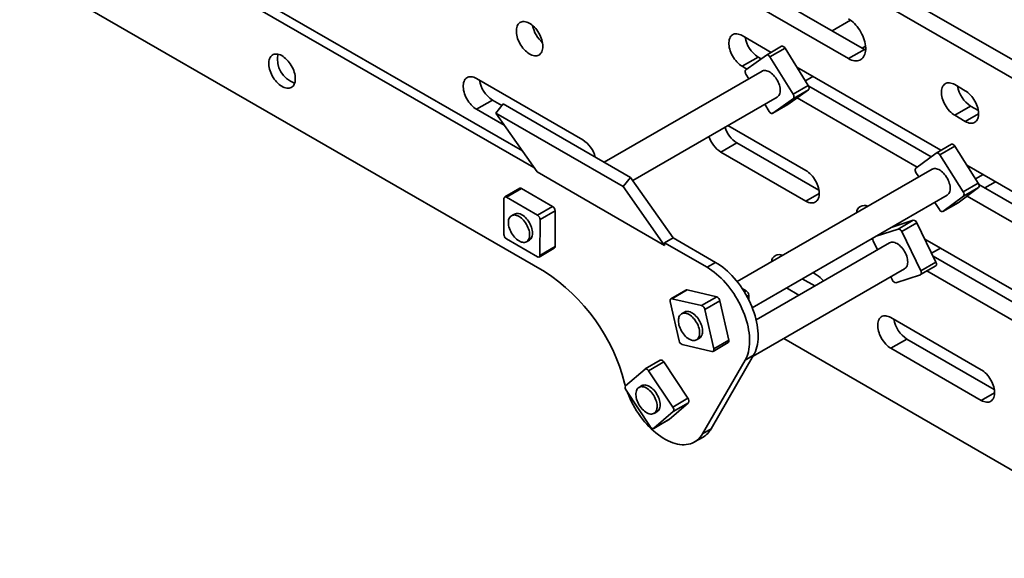
# Model space of a CAD drawing. Units: inches. Extents: x 0.2 to 8.4, y 0.1 to 10.9.
# Drawn here: x 5.8 to 7.2, y 7.6 to 8.3 of the extents above; entities that cross this region are included whole.
import ezdxf

# ---------------------------------------------------------------- set-up
doc = ezdxf.new("R2010")
doc.units = ezdxf.units.IN
doc.header["$MEASUREMENT"] = 0

msp = doc.modelspace()

# ---------------------------------------------------------------- linework, layer by layer
at = {"color": 7, "linetype": 'Continuous', "lineweight": 35}
for p, q in [((7.80388088, 7.88829966), (6.71375788, 8.51761428)), ((6.5047908, 8.11947104), (5.82987439, 8.50909199)), ((7.78178379, 7.87554328), (6.69166079, 8.5048579)), ((6.52088341, 8.09657421), (5.81808931, 8.50228861)), ((5.80797929, 8.37203496), (6.53530613, 7.95215811)), ((6.77268344, 8.37940308), (6.97892293, 8.26034355)), ((6.75058635, 8.3666467), (6.95682584, 8.24758718)), ((6.95976627, 8.300967), (6.93415985, 8.28618473)), ((6.84973371, 8.25625008), (6.80951192, 8.27946962)), ((6.86418833, 8.26459443), (6.84321084, 8.25248438)), ((6.86904023, 8.26195476), (6.84806274, 8.24984471)), ((6.86904023, 8.26195476), (6.90115588, 8.21036895)), ((6.97892293, 8.26034355), (6.95682584, 8.24758718)), ((6.97582992, 8.26212911), (6.98058668, 8.26487513)), ((6.97892293, 8.26034355), (6.98069813, 8.25939508)), ((6.83160901, 8.24969788), (6.80951192, 8.2369415)), ((6.81445402, 8.23182849), (6.84307101, 8.25239425)), ((6.83160901, 8.24969788), (6.83588454, 8.24722967)), ((6.84806274, 8.24984471), (6.88017838, 8.1982589)), ((6.80951192, 8.2369415), (6.81619793, 8.23308175)), ((7.08514184, 8.12035186), (6.8854159, 8.23565119)), ((6.58854105, 8.13485299), (6.44122713, 8.2198955)), ((6.83704417, 8.23012104), (6.61823441, 8.10380486)), ((6.81870396, 8.2195335), (6.8147416, 8.22589812)), ((6.89719351, 8.21673328), (6.90768975, 8.22279263)), ((6.90144346, 8.20443858), (6.87282647, 8.18387282)), ((6.88017838, 8.1982589), (6.90115588, 8.21036895)), ((6.90144346, 8.20443858), (6.88046596, 8.19232853)), ((6.90176613, 8.20919704), (7.07143813, 8.11124748)), ((7.11887111, 8.20294798), (7.10413976, 8.2114522)), ((6.46332422, 8.19012376), (6.44122713, 8.17736738)), ((6.46332422, 8.19012376), (6.47634864, 8.18260492)), ((6.65776021, 8.07851138), (6.85787581, 8.19403566)), ((6.88046596, 8.19232853), (6.85184897, 8.17176277)), ((6.88557233, 8.19303277), (7.05215754, 8.09686517)), ((6.44122713, 8.17736738), (6.47971563, 8.15514845)), ((6.47805558, 8.18472836), (6.46784942, 8.17203199)), ((6.65483226, 8.08267736), (6.47805558, 8.18472836)), ((6.84685724, 8.17431231), (6.84073758, 8.18414215)), ((6.85170914, 8.17167232), (6.87268664, 8.18378237)), ((6.85184897, 8.17176277), (6.87282647, 8.18387282)), ((6.87282647, 8.18387282), (6.87268664, 8.18378237)), ((7.12623685, 8.18168046), (7.10413976, 8.16892409)), ((7.12623685, 8.18168046), (7.13691405, 8.17551665)), ((6.6446261, 8.06998098), (6.46784942, 8.17203199)), ((6.46784942, 8.17203199), (6.5251961, 8.09043816)), ((7.10413976, 8.16892409), (7.11887111, 8.16041986)), ((6.89790025, 8.09235408), (6.78981946, 8.1547478)), ((6.80214622, 8.13061635), (6.78004913, 8.11785997)), ((6.80214622, 8.13061635), (6.91594319, 8.06492275)), ((7.09957675, 8.12868491), (7.07859926, 8.11657486)), ((7.10440124, 8.12608885), (7.08342375, 8.1139788)), ((7.10440124, 8.12608885), (7.13681103, 8.07471837)), ((6.78004913, 8.11785997), (6.89790025, 8.04982597)), ((7.05015183, 8.09536895), (7.07843526, 8.11646674)), ((7.08342375, 8.1139788), (7.11583354, 8.06260832)), ((7.41349894, 7.93079534), (7.12112689, 8.09957813)), ((6.70197278, 7.98838715), (6.5251961, 8.09043816)), ((6.65483226, 8.08267736), (6.6446261, 8.06998098)), ((6.71375786, 7.99883692), (6.65483226, 8.08267736)), ((7.07274644, 8.09405301), (6.80261446, 7.93810914)), ((7.05428656, 8.0833966), (7.05049096, 8.08941266)), ((7.1330154, 8.08073435), (7.14339199, 8.08672462)), ((6.50128907, 8.06768001), (6.48031154, 8.05556994)), ((6.50380537, 8.06742273), (6.48282784, 8.05531266)), ((6.50380537, 8.06742273), (6.54682056, 8.04235905)), ((6.6446261, 8.06998098), (6.70197278, 7.98838715)), ((7.13715016, 8.06876209), (7.10886676, 8.04766395)), ((7.11583354, 8.06260832), (7.13681103, 8.07471837)), ((7.13715016, 8.06876209), (7.11617266, 8.05665204)), ((7.13763095, 8.07303518), (7.43154189, 7.90336401)), ((7.16066666, 8.07675228), (7.14592927, 8.06824456)), ((6.47907514, 8.00374318), (6.47927585, 8.05329971)), ((6.48282784, 8.05531266), (6.52584303, 8.03024898)), ((6.82344607, 7.90202378), (7.09357805, 8.05796765)), ((7.11617266, 8.05665204), (7.08788927, 8.0355539)), ((7.12130859, 8.05694512), (7.41349894, 7.88826722)), ((6.52584303, 8.03024898), (6.54682056, 8.04235905)), ((7.08290078, 8.03804216), (7.07653644, 8.04812981)), ((7.0877252, 8.03544614), (7.1087027, 8.04755619)), ((7.08788927, 8.0355539), (7.10886676, 8.04766395)), ((7.10886676, 8.04766395), (7.1087027, 8.04755619)), ((6.49380275, 8.03197199), (6.48973685, 8.0296248)), ((6.55033954, 8.0362258), (6.52936201, 8.02411573)), ((6.55033954, 8.0362258), (6.55013883, 7.98666927)), ((6.52936201, 8.02411573), (6.5291613, 7.9745592)), ((7.01614159, 8.01326454), (7.04669809, 8.02327277)), ((7.02811099, 8.01718502), (7.02552171, 8.01867978)), ((7.02572059, 8.01116272), (7.04669809, 8.02327277)), ((7.05166164, 8.01971149), (7.03068415, 8.00760144)), ((7.05166164, 8.01971149), (7.07819228, 7.96529584)), ((6.70197278, 7.99203354), (6.71375786, 7.99883692)), ((6.77268345, 7.9648199), (6.71375786, 7.99883692)), ((6.99516409, 8.00115449), (7.02572059, 8.01116272)), ((7.03068415, 8.00760144), (7.05721478, 7.95318579)), ((6.52560931, 7.97254626), (6.48259411, 7.99760993)), ((6.5105685, 7.99353941), (6.5146344, 7.99588661)), ((6.5291613, 7.9745592), (6.55013883, 7.98666927)), ((6.70197278, 7.98838715), (6.70197278, 7.99203354)), ((6.76089838, 7.95801652), (6.70197278, 7.99203354)), ((7.01382085, 7.99197999), (6.82879335, 7.88516589)), ((6.98868726, 7.99741574), (6.99068302, 7.99626361)), ((6.99724475, 7.9824109), (6.99125859, 7.9946888)), ((7.22199088, 7.90526054), (7.06260112, 7.99727429)), ((6.52812561, 7.97228897), (6.54910313, 7.98439904)), ((7.07220612, 7.97757386), (7.08446643, 7.98465158)), ((7.0741467, 7.97359381), (7.24003382, 7.87782921)), ((6.76089838, 7.95801652), (6.77268345, 7.9648199)), ((7.05693159, 7.94794419), (7.07790908, 7.96005424)), ((7.05721478, 7.95318579), (7.07819228, 7.96529584)), ((6.82466979, 7.83467417), (7.03465249, 7.95589461)), ((6.91263166, 7.94775946), (6.90765144, 7.95063448)), ((7.01778919, 7.94027316), (7.01554955, 7.9448666)), ((7.05661241, 7.94780207), (7.02275278, 7.93671218)), ((7.06565756, 7.95298173), (7.22199088, 7.86273243)), ((6.89291405, 7.94212683), (6.91018872, 7.93215437)), ((6.73163688, 7.92644455), (6.71065935, 7.91433448)), ((6.73312529, 7.92661043), (6.71214776, 7.91450036)), ((6.73312529, 7.92661043), (6.77434333, 7.91702544)), ((6.7533658, 7.90491537), (6.77434333, 7.91702544)), ((6.8095188, 7.92862163), (6.81520704, 7.92532798)), ((6.81873711, 7.9192011), (6.81872847, 7.91265517)), ((6.87081696, 7.92937045), (6.88809163, 7.91939799)), ((6.72207671, 7.8560913), (6.70977137, 7.91079193)), ((6.71214776, 7.91450036), (6.7533658, 7.90491537)), ((6.77874248, 7.91174165), (6.75776495, 7.89963158)), ((6.77874248, 7.91174165), (6.79104782, 7.8570407)), ((6.72950502, 7.89590396), (6.72543913, 7.89355677)), ((6.75776495, 7.89963158), (6.77007029, 7.84493063)), ((7.1409682, 7.81594358), (7.0157514, 7.8882297)), ((6.76769393, 7.8412225), (6.72647589, 7.85080749)), ((6.74627074, 7.85747141), (6.75033664, 7.8598186)), ((6.76918228, 7.84138842), (6.79015981, 7.85349849)), ((6.77007029, 7.84493063), (6.79104782, 7.8570407)), ((6.86714311, 7.85919362), (7.78178379, 7.33118279)), ((7.03784849, 7.85845796), (7.0157514, 7.84570158)), ((7.03784849, 7.85845796), (7.15901114, 7.78851225)), ((6.82538803, 7.83591836), (6.76646251, 7.7338453)), ((6.81360296, 7.82911498), (6.82538803, 7.83591836)), ((7.0157514, 7.84570158), (7.1409682, 7.77341546)), ((6.69607395, 7.82909477), (6.67509642, 7.8169847)), ((6.70077873, 7.82668311), (6.6798012, 7.81457304)), ((6.70077873, 7.82668311), (6.7344039, 7.77629273)), ((6.81360296, 7.82911498), (6.75467743, 7.72704192)), ((6.64800539, 7.79345424), (6.67483252, 7.8167963)), ((6.6798012, 7.81457304), (6.71342637, 7.76418266)), ((6.6476215, 7.7929889), (6.64641724, 7.79728833)), ((6.67057943, 7.79383094), (6.66651353, 7.79148375)), ((6.68218931, 7.73700346), (6.64856413, 7.78739384)), ((6.73496265, 7.77023265), (6.70813555, 7.74689057)), ((6.71342637, 7.76418266), (6.7344039, 7.77629273)), ((6.73496265, 7.77023265), (6.71398512, 7.75812258)), ((6.71398512, 7.75812258), (6.68715802, 7.7347805)), ((6.68734518, 7.75539836), (6.69141108, 7.75774556)), ((6.68689408, 7.73459179), (6.70787161, 7.74670186)), ((6.68715802, 7.7347805), (6.70813555, 7.74689057)), ((6.70813555, 7.74689057), (6.70787161, 7.74670186)), ((6.75467743, 7.72704192), (6.76646251, 7.7338453)), ((6.74363608, 7.71572755), (6.75542115, 7.72253093))]:
    msp.add_line(p, q, dxfattribs=at)
at = {"color": 8, "linetype": 'Continuous', "lineweight": 35}
for p, q in [((7.13728536, 8.17105018), (7.11887111, 8.16041986)), ((6.9163145, 8.06045629), (6.89790025, 8.04982597)), ((6.81258344, 7.92381341), (6.81520704, 7.92532798)), ((6.81873711, 7.9192011), (6.8161158, 7.91768784)), ((7.15938245, 7.78404578), (7.1409682, 7.77341546))]:
    msp.add_line(p, q, dxfattribs=at)
at = {"color": 7, "linetype": 'Continuous', "lineweight": 35, "flags": 128}
for points in [[(6.53329833, 8.2645587), (6.53320682, 8.26672884), (6.53293322, 8.26898303), (6.53248024, 8.27129894), (6.53185237, 8.27365321), (6.53105587, 8.27602308), (6.53009865, 8.2783845), (6.52899022, 8.28071409), (6.52774159, 8.28298889), (6.52636518, 8.28518608), (6.52487467, 8.28728403), (6.52328486, 8.28926174), (6.52161157, 8.29109955), (6.51987141, 8.29277924), (6.51808169, 8.29428443), (6.51626019, 8.29559943), (6.51442501, 8.29671155), (6.5125944, 8.29760994), (6.51078654, 8.2982857), (6.5090194, 8.29873164), (6.50731055, 8.2989437), (6.50567697, 8.29891943), (6.50413489, 8.29865965), (6.50269965, 8.29816639), (6.5013855, 8.29744515), (6.5002055, 8.29650243), (6.49917139, 8.29534775), (6.49829343, 8.29399274), (6.49758037, 8.29245122), (6.49703927, 8.29073792), (6.49667552, 8.28886987), (6.49649274, 8.28686605), (6.49649274, 8.28474649), (6.49667552, 8.28253164), (6.49703927, 8.28024361), (6.49758037, 8.27790558), (6.49829343, 8.27554076), (6.49917139, 8.27317209), (6.5002055, 8.27082345), (6.5013855, 8.26851834), (6.50269965, 8.26627981), (6.50413489, 8.26412945), (6.50567697, 8.26208923), (6.50731055, 8.26017886), (6.5090194, 8.25841793), (6.51078654, 8.25682358), (6.5125944, 8.25541203), (6.51442501, 8.25419684), (6.51626019, 8.25319011), (6.51808169, 8.25240204), (6.51987141, 8.25184087), (6.52161157, 8.25151141), (6.52328486, 8.25141728), (6.52487467, 8.25155944), (6.52636518, 8.25193648), (6.52774159, 8.2525445), (6.52899022, 8.25337767), (6.53009865, 8.25442749), (6.53105587, 8.25568372), (6.53185237, 8.25713396), (6.53248024, 8.25876332), (6.53293322, 8.26055623), (6.53320682, 8.26249452), (6.53329833, 8.2645587)], [(6.95682584, 8.24758718), (6.95897166, 8.24645988), (6.96110023, 8.24556417), (6.96319437, 8.24490709), (6.9652372, 8.24449424), (6.96721235, 8.244329), (6.96910388, 8.24441227), (6.97089654, 8.24474391), (6.97257591, 8.24532106), (6.97412845, 8.24613877), (6.97554171, 8.24719082), (6.97680429, 8.24846877), (6.97790597, 8.24996192), (6.97883796, 8.25165873), (6.97959271, 8.25354537), (6.98016414, 8.2556065), (6.98054769, 8.25782559), (6.98074024, 8.26018496), (6.98074024, 8.26266539), (6.98054769, 8.26524707), (6.98016414, 8.26790899), (6.97959271, 8.27062988), (6.97883796, 8.27338793), (6.97790597, 8.27616048), (6.97680429, 8.27892593), (6.97554171, 8.28166162), (6.97412845, 8.28434538), (6.97257591, 8.28695562), (6.97089654, 8.28947174), (6.96910388, 8.29187314), (6.96721235, 8.29414031), (6.9652372, 8.29625553), (6.96319437, 8.29820129), (6.96110023, 8.29996205), (6.95897166, 8.30152394), (6.95682584, 8.30287383)], [(6.80951192, 8.27946962), (6.80764899, 8.28043585), (6.80580517, 8.28117421), (6.80399937, 8.28167664), (6.80225015, 8.28193852), (6.80057544, 8.2819565), (6.79899245, 8.28173121), (6.79751739, 8.28126413), (6.79616541, 8.28056057), (6.79495038, 8.27962753), (6.79388478, 8.27847474), (6.79297954, 8.2771141), (6.79224392, 8.2755594), (6.79168551, 8.2738264), (6.79131003, 8.27193318), (6.79112132, 8.26989926), (6.79112132, 8.26774521), (6.79131003, 8.2654934), (6.79168551, 8.26316667), (6.79224392, 8.26078894), (6.79297954, 8.25838491), (6.79388478, 8.25597909), (6.79495038, 8.25359599), (6.79616541, 8.25126012), (6.79751739, 8.24899559), (6.79899245, 8.24682544), (6.80057544, 8.24477214), (6.80225015, 8.24285687), (6.80399937, 8.24109882), (6.80580517, 8.23951665), (6.80764899, 8.23812585), (6.80951192, 8.2369415)], [(6.86418833, 8.26459443), (6.86455809, 8.2647527), (6.86514953, 8.26482835), (6.86580009, 8.26472871), (6.86648481, 8.26445766), (6.8671773, 8.26402532), (6.86785102, 8.26344861), (6.86848004, 8.2627492), (6.86904023, 8.26195476)], [(6.19005695, 8.21951108), (6.18996544, 8.21744691), (6.18969184, 8.21550861), (6.18923885, 8.21371571), (6.18861099, 8.21208635), (6.18781449, 8.2106361), (6.18685726, 8.20937987), (6.18574883, 8.20833005), (6.18450021, 8.20749689), (6.1831238, 8.20688887), (6.18163328, 8.20651182), (6.18004348, 8.20636966), (6.17837018, 8.2064638), (6.17663003, 8.20679325), (6.17484031, 8.20735443), (6.1730188, 8.20814249), (6.17118363, 8.20914923), (6.16935301, 8.21036442), (6.16754515, 8.21177597), (6.16577802, 8.21337031), (6.16406917, 8.21513125), (6.16243559, 8.21704162), (6.16089351, 8.21908183), (6.15945827, 8.22123219), (6.15814411, 8.22347072), (6.15696412, 8.22577584), (6.15593, 8.22812448), (6.15505205, 8.23049283), (6.15433898, 8.23285797), (6.15379789, 8.235196), (6.15343414, 8.23748403), (6.15325136, 8.23969856), (6.15325136, 8.24181843), (6.15343414, 8.24382225), (6.15379789, 8.24569031), (6.15433898, 8.2474036), (6.15505205, 8.24894513), (6.15593, 8.25030014), (6.15696412, 8.25145481), (6.15814411, 8.25239722), (6.15945827, 8.25311878), (6.16089351, 8.25361204), (6.16243559, 8.25387181), (6.16406917, 8.25389609), (6.16577802, 8.25368403), (6.16754515, 8.25323808), (6.16935301, 8.25256232), (6.17118363, 8.25166393), (6.1730188, 8.25055181), (6.17484031, 8.2492365), (6.17663003, 8.24773162), (6.17837018, 8.24605194), (6.18004348, 8.24421413), (6.18163328, 8.24223642), (6.1831238, 8.24013846), (6.18450021, 8.23794127), (6.18574883, 8.23566648), (6.18685726, 8.23333689), (6.18781449, 8.23097547), (6.18861099, 8.2286056), (6.18923885, 8.22625133), (6.18969184, 8.22393542), (6.18996544, 8.22168123), (6.19005695, 8.21951108)], [(6.84806274, 8.24984471), (6.84750255, 8.25063915), (6.84687352, 8.25133856), (6.8461998, 8.25191527), (6.84550731, 8.25234761), (6.8448226, 8.25261866), (6.84417204, 8.2527183), (6.84358059, 8.25264265), (6.84307101, 8.25239425)], [(6.81445402, 8.23182849), (6.81404586, 8.2314171), (6.81375485, 8.23085888), (6.81359214, 8.23017487), (6.813564, 8.22939145), (6.81367147, 8.22853868), (6.81391048, 8.22764926), (6.8142718, 8.2267579), (6.8147416, 8.22589812)], [(6.83704417, 8.23012104), (6.8376279, 8.23042245), (6.83891799, 8.23086921), (6.84031553, 8.23107957), (6.84180287, 8.23105127), (6.84336135, 8.23078421), (6.84497142, 8.23028204), (6.84661273, 8.22955073), (6.84826473, 8.22859993), (6.8499066, 8.22744101), (6.8515177, 8.22608939), (6.85307777, 8.22456125), (6.85456719, 8.22287621), (6.85596724, 8.22105531), (6.85726031, 8.21912148)], [(6.44122713, 8.2198955), (6.43936419, 8.22086205), (6.43752037, 8.22160009), (6.43571459, 8.22210283), (6.43396537, 8.22236439), (6.43229066, 8.22238269), (6.43070766, 8.22215708), (6.42923261, 8.22169), (6.42788063, 8.22098644), (6.4266656, 8.22005373), (6.42559999, 8.21890094), (6.42469474, 8.21753998), (6.42395914, 8.21598527), (6.42340073, 8.21425227), (6.42302524, 8.21235938), (6.42283653, 8.21032513), (6.42283653, 8.20817108), (6.42302524, 8.20591928), (6.42340073, 8.20359254), (6.42395914, 8.20121512), (6.42469474, 8.19881079), (6.42559999, 8.19640497), (6.4266656, 8.19402186), (6.42788063, 8.19168598), (6.42923261, 8.18942146), (6.43070766, 8.18725164), (6.43229066, 8.18519833), (6.43396537, 8.18328274), (6.43571459, 8.18152501), (6.43752037, 8.17994253), (6.43936419, 8.17855205), (6.44122713, 8.17736738)], [(6.85726031, 8.21912148), (6.85843013, 8.21709943), (6.85946199, 8.21501396), (6.86034295, 8.21289138), (6.86106186, 8.21075888), (6.86160974, 8.20864302), (6.86197967, 8.20657019), (6.862167, 8.20456668), (6.86216939, 8.20265779), (6.86198679, 8.2008672), (6.8616215, 8.19921752), (6.86107814, 8.19772971), (6.86036352, 8.19642221), (6.85948664, 8.19531185), (6.85845851, 8.19441207), (6.85787581, 8.19403566)], [(6.90115588, 8.21036895), (6.90162564, 8.20950919), (6.90198699, 8.20861749), (6.902226, 8.20772839), (6.90233348, 8.20687562), (6.90230534, 8.2060922), (6.90214262, 8.20540819), (6.90185158, 8.20484967), (6.90144346, 8.20443858)], [(7.10413976, 8.2114522), (7.10227682, 8.21241844), (7.10043297, 8.21315681), (7.09862721, 8.21365923), (7.096878, 8.21392109), (7.09520326, 8.2139391), (7.09362026, 8.2137138), (7.09214523, 8.21324671), (7.09079322, 8.21254316), (7.08957822, 8.21161012), (7.08851262, 8.21045733), (7.08760735, 8.20909669), (7.08687175, 8.20754198), (7.08631332, 8.205809), (7.08593787, 8.20391577), (7.08574915, 8.20188184), (7.08574915, 8.19972779), (7.08593787, 8.19747598), (7.08631332, 8.19514926), (7.08687175, 8.19277152), (7.08760735, 8.19036751), (7.08851262, 8.18796168), (7.08957822, 8.18557857), (7.09079322, 8.18324271), (7.09214523, 8.18097817), (7.09362026, 8.17880804), (7.09520326, 8.17675474), (7.096878, 8.17483945), (7.09862721, 8.1730814), (7.10043297, 8.17149925), (7.10227682, 8.17010844), (7.10413976, 8.16892409)], [(6.88046596, 8.19232853), (6.88087409, 8.19273962), (6.88116513, 8.19329814), (6.88132785, 8.19398215), (6.88135598, 8.19476557), (6.88124851, 8.19561834), (6.8810095, 8.19650744), (6.88064814, 8.19739914), (6.88017838, 8.1982589)], [(7.11887111, 8.16041986), (7.12073404, 8.15945331), (7.1225779, 8.15871525), (7.12438366, 8.15821252), (7.12613286, 8.15795097), (7.12780761, 8.15793265), (7.1293906, 8.15815826), (7.13086567, 8.15862534), (7.13221761, 8.15932892), (7.13343265, 8.16026195), (7.13449828, 8.16141472), (7.13540351, 8.16277537), (7.13613915, 8.16433006), (7.13669751, 8.16606309), (7.137073, 8.1679563), (7.13726175, 8.16999021), (7.13726175, 8.17214425), (7.137073, 8.17439608), (7.13669751, 8.17672282), (7.13613915, 8.17910053), (7.13540351, 8.18150456), (7.13449828, 8.18391037), (7.13343265, 8.18629349), (7.13221761, 8.18862938), (7.13086567, 8.19089387), (7.1293906, 8.19306403), (7.12780761, 8.19511701), (7.12613286, 8.19703262), (7.12438366, 8.19879034), (7.1225779, 8.20037281), (7.12073404, 8.20176331), (7.11887111, 8.20294798)], [(6.84685724, 8.17431231), (6.8474174, 8.17351757), (6.84804642, 8.17281848), (6.84872014, 8.17224177), (6.84941267, 8.17180941), (6.85009738, 8.17153836), (6.85074794, 8.17143872), (6.85133939, 8.17151437), (6.85184897, 8.17176277)], [(7.09957675, 8.12868491), (7.09991747, 8.12883408), (7.10050515, 8.12891925), (7.10115318, 8.12882873), (7.10183676, 8.12856632), (7.10252952, 8.12814245), (7.10320487, 8.12757246), (7.10383686, 8.12687932), (7.10440124, 8.12608885)], [(7.08342375, 8.1139788), (7.08285937, 8.11476927), (7.08222737, 8.11546241), (7.08155203, 8.1160324), (7.08085926, 8.11645627), (7.08017569, 8.11671868), (7.07952765, 8.1168092), (7.07893998, 8.11672403), (7.07843526, 8.11646674)], [(7.07274644, 8.09405301), (7.07321731, 8.09430142), (7.07449665, 8.09476971), (7.07588495, 8.09500233), (7.07736479, 8.09499592), (7.07891757, 8.09475068), (7.08052373, 8.09426993), (7.08216301, 8.09355928), (7.08381486, 8.09262835), (7.08545856, 8.09148817), (7.08707336, 8.09015326), (7.08863894, 8.08864079), (7.09013572, 8.08696939), (7.09154476, 8.08516022), (7.09284837, 8.08323595)], [(6.89790025, 8.04982597), (6.89976319, 8.04885941), (6.90160701, 8.04812138), (6.9034128, 8.04761863), (6.90516204, 8.04735706), (6.90683671, 8.04733877), (6.90841974, 8.04756437), (6.90989478, 8.04803146), (6.91124678, 8.04873501), (6.91246179, 8.04966773), (6.91352739, 8.05082052), (6.91443265, 8.05218148), (6.91516825, 8.05373619), (6.91572665, 8.0554692), (6.91610214, 8.05736208), (6.91629085, 8.05939633), (6.91629085, 8.06155038), (6.91610214, 8.06380219), (6.91572665, 8.06612893), (6.91516825, 8.06850633), (6.91443265, 8.07091066), (6.91352739, 8.07331649), (6.91246179, 8.0756996), (6.91124678, 8.07803546), (6.90989478, 8.0803), (6.90841974, 8.08246981), (6.90683671, 8.08452313), (6.90516204, 8.0864387), (6.9034128, 8.08819645), (6.90160701, 8.08977894), (6.89976319, 8.09116941), (6.89790025, 8.09235408)], [(7.09284837, 8.08323595), (7.09403015, 8.08122073), (7.09507532, 8.07914004), (7.09597066, 8.07702001), (7.09670491, 8.07488727), (7.09726888, 8.07276852), (7.09765543, 8.07069056), (7.09785973, 8.0686798), (7.09787916, 8.06676108), (7.09771358, 8.06495843), (7.09736498, 8.06329496), (7.09683773, 8.06179147), (7.0961386, 8.06046672), (7.09527617, 8.05933748), (7.09426149, 8.05841781), (7.09357805, 8.05796765)], [(6.51488406, 8.00307786), (6.51479144, 8.00503627), (6.51451472, 8.0070767), (6.5140574, 8.0091738), (6.5134252, 8.01130096), (6.51262609, 8.01343218), (6.51167015, 8.01553961), (6.51056933, 8.0175975), (6.50933755, 8.01957994), (6.50799025, 8.02146141), (6.50654439, 8.02321902), (6.50501813, 8.02483016), (6.5034307, 8.02627477), (6.50180208, 8.02753432), (6.50015267, 8.02859348), (6.49850327, 8.02943868), (6.49687464, 8.03005951), (6.49528719, 8.03044771), (6.49376096, 8.03059875), (6.4923151, 8.03051049), (6.49096779, 8.03018458), (6.48973599, 8.02962434), (6.4886352, 8.0288374), (6.48767925, 8.02783368), (6.48688015, 8.02662509), (6.48624795, 8.02522785), (6.48579063, 8.02365876), (6.4855139, 8.02193784), (6.48542129, 8.02008635), (6.4855139, 8.01812826), (6.48579063, 8.01608783), (6.48624795, 8.01399073), (6.48688015, 8.01186325), (6.48767925, 8.00973235), (6.4886352, 8.00762492), (6.48973599, 8.00556704), (6.49096779, 8.00358459), (6.4923151, 8.0017028), (6.49376096, 7.9999455), (6.49528719, 7.99833438), (6.49687464, 7.99688975), (6.49850327, 7.99563021), (6.50015267, 7.99457105), (6.50180208, 7.99372585), (6.5034307, 7.99310502), (6.50501813, 7.99271683), (6.50654439, 7.99256578), (6.50799025, 7.99265372), (6.50933755, 7.99297995), (6.51056933, 7.99354021), (6.51167015, 7.99432712), (6.51262609, 7.99533085), (6.5134252, 7.99653912), (6.5140574, 7.99793667), (6.51451472, 7.99950576), (6.51479144, 8.00122669), (6.51488406, 8.00307786)], [(6.5042873, 8.030901), (6.50593625, 8.02983315), (6.5075636, 8.02856541), (6.50914888, 8.02711341), (6.51067214, 8.02549602), (6.51211426, 8.0237329), (6.51345707, 8.02184636), (6.51468373, 8.01986049), (6.51577878, 8.01780018), (6.51672843, 8.01569095), (6.51752076, 8.0135595), (6.51814584, 8.01143293), (6.51859576, 8.00933755), (6.51886488, 8.00729991), (6.51894982, 8.00534593), (6.51884946, 8.00349955), (6.51856516, 8.00178459), (6.51810041, 8.00022235), (6.51746112, 7.9988324), (6.51665528, 7.99763217), (6.51569305, 7.99663719), (6.5146344, 7.99588661)], [(7.08290078, 8.03804216), (7.08346509, 8.03725173), (7.08409709, 8.03655859), (7.08477243, 8.03598861), (7.0854652, 8.03556441), (7.08614877, 8.03530233), (7.08679688, 8.03521177), (7.08738456, 8.03529693), (7.08788927, 8.0355539)], [(7.01382085, 7.99197999), (7.01390966, 7.9920306), (7.01515087, 7.99257296)], [(7.01515087, 7.99257296), (7.01650629, 7.99288076), (7.01795896, 7.99295072), (7.01949055, 7.99278159), (7.02108184, 7.9923752), (7.02271279, 7.99173706), (7.02436292, 7.99087516), (7.02601146, 7.9898002), (7.0276377, 7.98852575), (7.02922114, 7.98706779), (7.03074191, 7.98544481), (7.03218086, 7.98367714), (7.03351994, 7.98178669), (7.03474224, 7.9797979), (7.03583245, 7.97773527), (7.03677681, 7.97562495), (7.0375635, 7.97349323), (7.03818257, 7.97136727), (7.0386263, 7.96927354), (7.03888903, 7.96723832), (7.03896753, 7.96528773), (7.03886078, 7.96344568), (7.03857009, 7.96173537), (7.03809919, 7.96017891), (7.03745395, 7.95879527), (7.03664247, 7.95760213), (7.03567502, 7.95661431), (7.03465249, 7.95589461)], [(6.76089838, 7.95801652), (6.76422664, 7.95598658), (6.76754425, 7.95374594), (6.77084064, 7.95130135), (6.77410529, 7.94866111), (6.77732777, 7.94583381), (6.78049784, 7.94282791), (6.78360527, 7.93965313), (6.78664024, 7.93631964), (6.78959301, 7.93283847), (6.79245417, 7.92922017), (6.7952146, 7.92547672), (6.79786544, 7.92161993), (6.80039826, 7.917662), (6.8028049, 7.91361597), (6.80507783, 7.90949415), (6.80720965, 7.90531009), (6.80919365, 7.90107691), (6.81102347, 7.89680819), (6.81269316, 7.8925179), (6.81419755, 7.88821957), (6.81553178, 7.88392654), (6.81669151, 7.8796528), (6.81767314, 7.87541227), (6.81847349, 7.87121826), (6.81909007, 7.86708371), (6.8195208, 7.8630226), (6.81976437, 7.8590475), (6.81981996, 7.85517102), (6.81968749, 7.85140566), (6.81936731, 7.84776335), (6.81886039, 7.84425599), (6.81816845, 7.8408944), (6.81729371, 7.83768976), (6.81623886, 7.83465168), (6.8150073, 7.83179067), (6.81360296, 7.82911498)], [(6.77268345, 7.9648199), (6.77601171, 7.96278996), (6.77932933, 7.96054932), (6.78262571, 7.95810473), (6.78589037, 7.95546449), (6.78911284, 7.95263719), (6.79228291, 7.94963129), (6.79539035, 7.94645651), (6.79842532, 7.94312302), (6.80137809, 7.93964185), (6.80423925, 7.93602355), (6.80699967, 7.9322801), (6.80965051, 7.92842331), (6.81218333, 7.92446538), (6.81458998, 7.92041935), (6.81686291, 7.91629753), (6.81899472, 7.91211347), (6.82097872, 7.90788029), (6.82280854, 7.90361157), (6.82447824, 7.89932128), (6.82598262, 7.89502295), (6.82731686, 7.89072992), (6.82847659, 7.88645618), (6.82945822, 7.88221565), (6.83025857, 7.87802164), (6.83087514, 7.87388709), (6.83130588, 7.86982598), (6.83154945, 7.86585088), (6.83160504, 7.8619744), (6.83147257, 7.85820904), (6.83115239, 7.85456673), (6.83064547, 7.85105937), (6.82995353, 7.84769778), (6.82907879, 7.84449314), (6.82802394, 7.84145506), (6.82679237, 7.83859405), (6.82538803, 7.83591836)], [(7.07819228, 7.96529584), (7.07856421, 7.96440601), (7.0788149, 7.96351495), (7.07893472, 7.96265762), (7.07891906, 7.96186636), (7.07876855, 7.96117211), (7.07848892, 7.96060125), (7.07809092, 7.9601757), (7.07790908, 7.96005424)], [(7.05661241, 7.94780207), (7.05711342, 7.94806565), (7.05751142, 7.9484912), (7.05779105, 7.94906206), (7.05794157, 7.94975631), (7.05795723, 7.95054757), (7.05783741, 7.9514049), (7.05758671, 7.95229596), (7.05721478, 7.95318579)], [(6.71214776, 7.91450036), (6.71150626, 7.91456763), (6.7109283, 7.91445961), (6.71043603, 7.91418013), (6.71004844, 7.91374058), (6.70978039, 7.91315697), (6.70964218, 7.91245274), (6.70963914, 7.9116542), (6.70977137, 7.91079193)], [(6.7505863, 7.86700985), (6.75049372, 7.86896824), (6.75021696, 7.87100869), (6.74975968, 7.87310577), (6.74912747, 7.87523293), (6.74832837, 7.87736415), (6.74737239, 7.8794716), (6.74627157, 7.8815295), (6.7450398, 7.88351193), (6.74369249, 7.88539341), (6.74224667, 7.887151), (6.74072043, 7.88876212), (6.73913294, 7.89020677), (6.73750432, 7.89146631), (6.73585495, 7.89252545), (6.73420551, 7.89337067), (6.73257688, 7.8939915), (6.73098946, 7.89437969), (6.72946323, 7.89453072), (6.72801734, 7.89444248), (6.72667003, 7.89411657), (6.72543826, 7.89355631), (6.72433747, 7.89276938), (6.72338149, 7.89176568), (6.72258239, 7.89055708), (6.72195022, 7.88915983), (6.72149287, 7.88759076), (6.72121618, 7.88586981), (6.72112353, 7.88401834), (6.72121618, 7.88206023), (6.72149287, 7.88001982), (6.72195022, 7.8779227), (6.72258239, 7.87579524), (6.72338149, 7.87366434), (6.72433747, 7.87155689), (6.72543826, 7.86949902), (6.72667003, 7.86751658), (6.72801734, 7.86563479), (6.72946323, 7.86387748), (6.73098946, 7.86226636), (6.73257688, 7.86082175), (6.73420551, 7.85956221), (6.73585495, 7.85850302), (6.73750432, 7.85765784), (6.73913294, 7.85703701), (6.74072043, 7.85664879), (6.74224667, 7.85649776), (6.74369249, 7.85658571), (6.7450398, 7.85691194), (6.74627157, 7.8574722), (6.74737239, 7.85825912), (6.74832837, 7.85926282), (6.74912747, 7.86047109), (6.74975968, 7.86186865), (6.75021696, 7.86343776), (6.75049372, 7.86515866), (6.7505863, 7.86700985)], [(6.73570665, 7.89659457), (6.73731363, 7.89610918), (6.73895339, 7.89539442), (6.74060532, 7.89445931), (6.7422486, 7.89331521), (6.74386264, 7.89197691), (6.74542711, 7.89046092), (6.7469223, 7.88878661), (6.74832948, 7.886975), (6.74963094, 7.88504878), (6.75081024, 7.88303212), (6.75185264, 7.88095015), (6.75274494, 7.87882964), (6.75347601, 7.87669714), (6.75403658, 7.87457907), (6.75441968, 7.87250215), (6.75462039, 7.87049283), (6.75463629, 7.86857582), (6.75446718, 7.86677584), (6.75411506, 7.86511537), (6.75358449, 7.86361507), (6.75288204, 7.86229415), (6.75201663, 7.86116855), (6.75099912, 7.86025306), (6.75033664, 7.8598186)], [(7.0157514, 7.8882297), (7.01388846, 7.88919625), (7.01204464, 7.88993428), (7.01023885, 7.89043704), (7.00848964, 7.89069858), (7.00681494, 7.89071689), (7.00523194, 7.89049128), (7.00375687, 7.8900242), (7.0024049, 7.88932064), (7.00118986, 7.88838793), (7.00012426, 7.88723514), (6.999219, 7.88587418), (6.9984834, 7.88431948), (6.997925, 7.88258647), (6.99754951, 7.88069358), (6.9973608, 7.87865933), (6.9973608, 7.87650529), (6.99754951, 7.87425348), (6.997925, 7.87192673), (6.9984834, 7.86954933), (6.999219, 7.867145), (7.00012426, 7.86473917), (7.00118986, 7.86235607), (7.0024049, 7.86002018), (7.00375687, 7.85775567), (7.00523194, 7.85558583), (7.00681494, 7.85353253), (7.00848964, 7.85161694), (7.01023885, 7.84985922), (7.01204464, 7.84827673), (7.01388846, 7.84688625), (7.0157514, 7.84570158)], [(6.76769393, 7.8412225), (6.7683354, 7.84115526), (6.7689134, 7.84126325), (6.7694056, 7.84154277), (6.76979319, 7.84198232), (6.77006124, 7.84256561), (6.77019944, 7.84327016), (6.77020249, 7.8440687), (6.77007029, 7.84493063)], [(6.69607395, 7.82909477), (6.69629333, 7.82920094), (6.69686424, 7.82932516), (6.69750083, 7.82927415), (6.69817867, 7.82904986), (6.69887168, 7.82866097), (6.69955324, 7.82812221), (6.7001972, 7.82745442), (6.70077873, 7.82668311)], [(6.6798012, 7.81457304), (6.67921967, 7.81534435), (6.67857572, 7.81601214), (6.67789415, 7.8165509), (6.67720114, 7.81693979), (6.6765233, 7.81716408), (6.67588671, 7.81721509), (6.6753158, 7.81709087), (6.67483252, 7.8167963)], [(7.1409682, 7.77341546), (7.14283113, 7.77244923), (7.14467499, 7.77171086), (7.14648075, 7.77120844), (7.14822995, 7.77094658), (7.1499047, 7.77092857), (7.15148769, 7.77115418), (7.15296276, 7.77162094), (7.1543147, 7.77232452), (7.15552974, 7.77325755), (7.15659537, 7.77441032), (7.1575006, 7.77577098), (7.15823624, 7.77732598), (7.1587946, 7.77905869), (7.15917009, 7.7809519), (7.15935884, 7.78298581), (7.15935884, 7.78513985), (7.15917009, 7.787392), (7.1587946, 7.78971843), (7.15823624, 7.79209613), (7.1575006, 7.79450016), (7.15659537, 7.79690629), (7.15552974, 7.79928941), (7.1543147, 7.80162498), (7.15296276, 7.80388947), (7.15148769, 7.80605963), (7.1499047, 7.80811293), (7.14822995, 7.81002822), (7.14648075, 7.81178626), (7.14467499, 7.81336842), (7.14283113, 7.81475923), (7.1409682, 7.81594358)], [(6.67057943, 7.79383094), (6.67058085, 7.79383172), (6.6718129, 7.7943915), (6.67316041, 7.79471697), (6.67460644, 7.79480481), (6.67613281, 7.79465306), (6.67772033, 7.79426449), (6.67934903, 7.7936433), (6.68099847, 7.79279777), (6.68264784, 7.7917383), (6.68427643, 7.79047814), (6.68586375, 7.78903327), (6.68738984, 7.78742191), (6.68883553, 7.78566408), (6.69018262, 7.78378209), (6.69141419, 7.78179978), (6.69251473, 7.77974172), (6.6934704, 7.77763381), (6.69426916, 7.77550311), (6.69490102, 7.77337551), (6.69535802, 7.77127859), (6.69563437, 7.76923838), (6.69572667, 7.76728047), (6.69563368, 7.76542952), (6.6953566, 7.76370879), (6.69489891, 7.76213992), (6.69426639, 7.76074287), (6.69346698, 7.75953477), (6.69251072, 7.75853123), (6.69141108, 7.75774556)], [(6.75467743, 7.72704192), (6.75308973, 7.72453915), (6.75133593, 7.72224213), (6.74942159, 7.72015882), (6.74735296, 7.71829551), (6.74513683, 7.71665883), (6.74278035, 7.71525359), (6.74029119, 7.7140843), (6.73767748, 7.71315521), (6.73494764, 7.71246912), (6.73211065, 7.71202853), (6.72917561, 7.71183422), (6.72615219, 7.71188735), (6.72305011, 7.71218771), (6.71987952, 7.71273393), (6.71665072, 7.71352485), (6.71337421, 7.71455727), (6.71006061, 7.71582827), (6.7067207, 7.71733354), (6.70336537, 7.71906837), (6.70000551, 7.72102682), (6.69665205, 7.72320289), (6.69331591, 7.72558899), (6.69000791, 7.72817792), (6.68673876, 7.73096095), (6.68351919, 7.73392901), (6.68035959, 7.7370729), (6.67727028, 7.74038156), (6.67426126, 7.74384506), (6.67134237, 7.74745133), (6.66852304, 7.75118951), (6.66581247, 7.75504694), (6.66321946, 7.75901118), (6.66075242, 7.76306941), (6.65841945, 7.76720832), (6.65622803, 7.77141434), (6.65418537, 7.77567403), (6.65229806, 7.77997339), (6.65057226, 7.78429862), (6.65049724, 7.78449713)], [(6.6623666, 7.77928162), (6.66270701, 7.77721816), (6.66322627, 7.77510766), (6.66391786, 7.77297591), (6.66477307, 7.77084999), (6.66578118, 7.76875683), (6.66692947, 7.76672232), (6.66820352, 7.76477264), (6.66958729, 7.76293175), (6.6710634, 7.7612231), (6.67261324, 7.75966797), (6.6742174, 7.75828619), (6.67585567, 7.75709485), (6.67750742, 7.75610938), (6.67915192, 7.75534143), (6.68076844, 7.75480135), (6.68233671, 7.75449576), (6.68383695, 7.75442839), (6.68525035, 7.7545999), (6.68655911, 7.75500842), (6.68774677, 7.75564876), (6.68879837, 7.75651295), (6.68970073, 7.75759008), (6.69044248, 7.75886627), (6.69101429, 7.76032583), (6.69140897, 7.76195056), (6.69162157, 7.76371969), (6.6916494, 7.76561081), (6.69149214, 7.76760079), (6.6911517, 7.76966395), (6.69063244, 7.77177477), (6.68994085, 7.77390652), (6.68908564, 7.77603212), (6.68807756, 7.77812557), (6.68692927, 7.78015977), (6.68565522, 7.78210977), (6.68427145, 7.78395034), (6.68279534, 7.78565931), (6.68124547, 7.78721414), (6.67964131, 7.78859592), (6.67800308, 7.78978724), (6.67635132, 7.79077303), (6.67470683, 7.79154066), (6.6730903, 7.79208074), (6.67152203, 7.79238665), (6.67002176, 7.79245403), (6.66860839, 7.79228219), (6.66729964, 7.79187367), (6.66611197, 7.79123333), (6.66506038, 7.79036914), (6.66415802, 7.78929233), (6.66341626, 7.78801582), (6.66284445, 7.78655626), (6.66244974, 7.78493155), (6.66223714, 7.78316274), (6.66220931, 7.7812713), (6.6623666, 7.77928162)], [(6.68218931, 7.73700346), (6.68277087, 7.73623245), (6.68341479, 7.73556468), (6.68409636, 7.73502591), (6.6847894, 7.73463668), (6.68546724, 7.7344124), (6.68610383, 7.73436138), (6.68667474, 7.73448561), (6.68715802, 7.7347805)]]:
    msp.add_lwpolyline(points, dxfattribs=at)
at = {"color": 7, "linetype": 'Continuous', "lineweight": 35}
for centre, radius, start, end in [((6.56065482, 8.30161192), 0.04239558, 191.02552415, 228.96896283), ((6.85363616, 8.28383572), 0.04062742, 189.50126507, 237.16821515), ((6.20082291, 8.24698682), 0.03552958, 169.18219177, 250.81246993), ((6.48535241, 8.22426226), 0.04062854, 189.50196201, 237.16748695), ((7.14826428, 8.21581857), 0.0406278, 189.50201129, 237.16808142), ((6.82417556, 8.16470057), 0.04058357, 197.82539127, 237.12457577), ((6.80207847, 8.1519442), 0.04058357, 197.82539127, 237.12457577), ((6.56644171, 8.10067468), 0.04070058, 14.65666307, 57.11370852), ((7.05407296, 8.0926044), 0.0047977, 144.81466768, 221.70262796), ((6.50232992, 8.0654261), 0.00248264, 53.536716, 114.78723654), ((7.13322909, 8.07152664), 0.00479766, 324.8142731, 41.70302254), ((6.48143395, 8.05363193), 0.00218352, 50.32994064, 188.75128083), ((7.11225159, 8.05941659), 0.00479766, 324.8142731, 41.70302254), ((6.54266254, 8.03589723), 0.00768403, 2.45072909, 57.23971936), ((6.97870982, 8.03319277), 0.01065556, 62.29644761, 177.69847078), ((6.4981472, 8.02264717), 0.0102872, 53.35410135, 114.98090831), ((6.52168501, 8.02378716), 0.00768403, 2.45072909, 57.23971936), ((7.04679388, 8.01816665), 0.00510702, 17.60749461, 91.07482257), ((6.4867521, 8.00407173), 0.00768399, 182.45057894, 237.23986951), ((7.02581639, 8.0060566), 0.00510702, 17.60749461, 91.07482257), ((6.54764605, 7.98643513), 0.00250375, 305.58854329, 5.36580721), ((6.99655755, 7.99757263), 0.00603286, 170.97179212, 208.55621274), ((6.52700318, 7.97422701), 0.00218353, 230.33060212, 8.75061936), ((6.86085564, 7.96514193), 0.01065003, 62.39835262, 177.59609912), ((6.39436293, 7.73374545), 0.25994052, 14.14942835, 57.16556764), ((6.89468654, 7.918216), 0.0345665, 37.17839306, 58.72490363), ((7.02265643, 7.9418177), 0.00510643, 197.60603433, 271.08122406), ((6.73258455, 7.92470184), 0.00198371, 74.18159314, 118.53721547), ((6.77177998, 7.91041806), 0.00708719, 10.76369879, 68.79611446), ((6.81106031, 7.9188584), 0.00768445, 2.555982, 57.34180489), ((6.75080245, 7.89830799), 0.00708719, 10.76369879, 68.79611446), ((6.73346868, 7.88850092), 0.00839736, 74.54342222, 118.16503285), ((7.05987669, 7.89259648), 0.04062857, 189.50197692, 237.16750329), ((6.72903878, 7.85741453), 0.0070867, 190.76144176, 248.79860146), ((6.78815973, 7.85588232), 0.00311174, 309.99738428, 21.85510756), ((6.65230595, 7.79079478), 0.00505644, 148.26741538, 222.26765952), ((6.73066277, 7.77289199), 0.0050558, 328.26447254, 42.27115441), ((6.70968524, 7.76078192), 0.0050558, 328.26447254, 42.27115441), ((6.74001306, 7.74861188), 0.03029233, 300.57373227, 330.82562244)]:
    msp.add_arc(centre, radius, start, end, dxfattribs=at)

doc.saveas('drawing.dxf')
